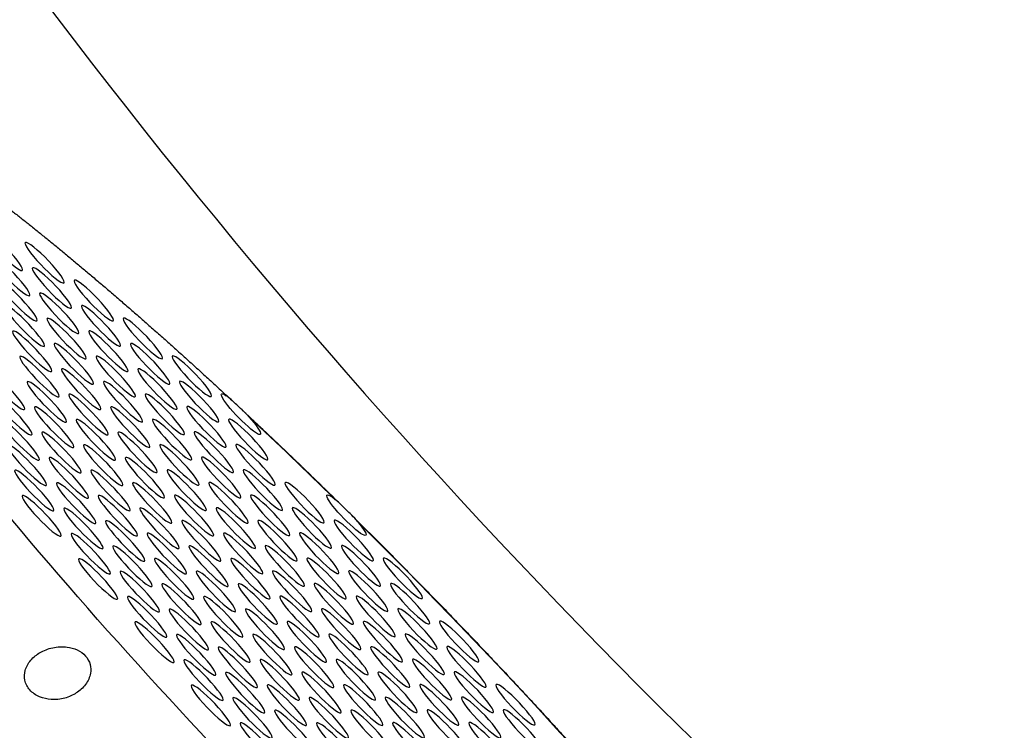
# Model space of a CAD drawing. Extents: x 528 to 612, y 789 to 934.
# Drawn here: x 561 to 562, y 839 to 840 of the extents above; entities that cross this region are included whole.
import ezdxf

# ---------------------------------------------------------------- set-up
doc = ezdxf.new("R2010")
doc.units = 0
doc.header["$MEASUREMENT"] = 0
doc.layers.add('1', color=4, linetype='Continuous')
doc.layers.add('DIM', color=3, linetype='Continuous')

# ---------------------------------------------------------------- blocks, each defined once
blk = doc.blocks.new('SUCTION')
at = {"layer": '1'}
for centre, major_axis, start_param, end_param in [((0.0017, 0.059), (-0.0289, 1.8748), 3.141593, 6.283185), ((0.5106, 0.0668), (-0.0289, 1.8748), 3.141593, 6.283185), ((-0.4641, 0.0518), (-0.022, 1.427), 2.994561, 6.430217)]:
    blk.add_ellipse(centre, major_axis=major_axis, ratio=0.145722, start_param=start_param, end_param=end_param, dxfattribs=at)
at = {"layer": '1', "color": 3}
for centre, major_axis, start_param, end_param in [((-0.5841, 0.9884), (0.0007, -0.0455), 0.253665, 6.53685), ((-0.5636, 0.9508), (0.0007, -0.0455), 0.253665, 6.53685), ((-0.6178, 0.9261), (0.0007, -0.0455), 0.253665, 6.53685), ((-0.5431, 0.9133), (0.0007, -0.0455), 0.253665, 6.53685), ((-0.5973, 0.8886), (0.0007, -0.0455), 0.253665, 6.53685), ((-0.5225, 0.8757), (0.0007, -0.0455), 0.253665, 6.53685), ((-0.5768, 0.851), (0.0007, -0.0455), 0.253665, 6.53685), ((-0.502, 0.8381), (0.0007, -0.0455), 0.253665, 6.53685), ((-0.6311, 0.8263), (0.0007, -0.0455), 0.253665, 6.53685), ((-0.5563, 0.8134), (0.0007, -0.0455), 0.253665, 6.53685), ((-0.4272, 0.8253), (0.0007, -0.0455), 0.253665, 6.53685), ((-0.4815, 0.8006), (0.0007, -0.0455), 0.253665, 6.53685), ((-0.6105, 0.7888), (0.0007, -0.0455), 0.253665, 6.53685), ((-0.4067, 0.7877), (0.0007, -0.0455), 0.253665, 6.53685), ((-0.5357, 0.7759), (0.0007, -0.0455), 0.253665, 6.53685), ((-0.59, 0.7512), (0.0007, -0.0455), 0.253665, 6.53685), ((-0.461, 0.763), (0.0007, -0.0455), 0.253665, 6.53685), ((-0.3862, 0.7502), (0.0007, -0.0455), 0.253665, 6.53685), ((-0.5152, 0.7383), (0.0007, -0.0455), 0.253665, 6.53685), ((-0.6443, 0.7265), (0.0007, -0.0455), 0.253665, 6.53685), ((-0.4404, 0.7255), (0.0007, -0.0455), 0.253665, 6.53685), ((-0.5695, 0.7136), (0.0007, -0.0455), 0.253665, 6.53685), ((-0.3656, 0.7126), (0.0007, -0.0455), 0.253665, 6.53685), ((-0.6237, 0.6889), (0.0007, -0.0455), 0.253665, 6.53685), ((-0.4947, 0.7008), (0.0007, -0.0455), 0.253665, 6.53685), ((-0.4199, 0.6879), (0.0007, -0.0455), 0.253665, 6.53685), ((-0.549, 0.6761), (0.0007, -0.0455), 0.253665, 6.53685), ((-0.3451, 0.6751), (0.0007, -0.0455), 0.253665, 6.53685), ((-0.4742, 0.6632), (0.0007, -0.0455), 0.253665, 6.53685), ((-0.6032, 0.6514), (0.0007, -0.0455), 0.253665, 6.53685), ((-0.5284, 0.6385), (0.0007, -0.0455), 0.253665, 6.53685), ((-0.3994, 0.6504), (0.0007, -0.0455), 0.253665, 6.53685), ((-0.3246, 0.6375), (0.0007, -0.0455), 0.253665, 6.53685), ((-0.6575, 0.6267), (0.0007, -0.0455), 0.253665, 6.53685), ((-0.4536, 0.6257), (0.0007, -0.0455), 0.253665, 6.53685), ((-0.5827, 0.6138), (0.0007, -0.0455), 0.253665, 6.53685), ((-0.3789, 0.6128), (0.0007, -0.0455), 0.253665, 6.53685), ((-0.5079, 0.601), (0.0007, -0.0455), 0.253665, 6.53685), ((-0.637, 0.5891), (0.0007, -0.0455), 0.253665, 6.53685), ((-0.5622, 0.5763), (0.0007, -0.0455), 0.253665, 6.53685), ((-0.4331, 0.5881), (0.0007, -0.0455), 0.253665, 6.53685), ((-0.3583, 0.5753), (0.0007, -0.0455), 0.253665, 6.53685), ((-0.4874, 0.5634), (0.0007, -0.0455), 0.253665, 6.53685), ((-0.6164, 0.5516), (0.0007, -0.0455), 0.253665, 6.53685), ((-0.4126, 0.5506), (0.0007, -0.0455), 0.253665, 6.53685), ((-0.6707, 0.5269), (0.0007, -0.0455), 4.977964, 10.008312), ((-0.5416, 0.5387), (0.0007, -0.0455), 0.253665, 6.53685), ((-0.4669, 0.5259), (0.0007, -0.0455), 0.253665, 6.53685), ((-0.3378, 0.5377), (0.0007, -0.0455), 0.253665, 6.53685), ((-0.5959, 0.514), (0.0007, -0.0455), 0.253665, 6.53685), ((-0.3921, 0.513), (0.0007, -0.0455), 0.253665, 6.53685), ((-0.5211, 0.5012), (0.0007, -0.0455), 0.253665, 6.53685), ((-0.3173, 0.5002), (0.0007, -0.0455), 0.253665, 6.53685), ((-0.6502, 0.4893), (0.0007, -0.0455), 0.253665, 6.53685), ((-0.4463, 0.4883), (0.0007, -0.0455), 0.253665, 6.53685), ((-0.4786, 0.0515), (-0.0215, 1.3915), 1.229121, 1.372604), ((-0.5754, 0.4765), (0.0007, -0.0455), 0.253665, 6.53685), ((-0.5006, 0.4636), (0.0007, -0.0455), 0.253665, 6.53685), ((-0.3715, 0.4755), (0.0007, -0.0455), 0.253665, 6.53685), ((-0.6296, 0.4518), (0.0007, -0.0455), 0.253665, 6.53685), ((-0.4258, 0.4508), (0.0007, -0.0455), 0.253665, 6.53685), ((-0.5549, 0.4389), (0.0007, -0.0455), 0.253665, 6.53685), ((-0.351, 0.4379), (0.0007, -0.0455), 0.253665, 6.53685), ((-0.6091, 0.4142), (0.0007, -0.0455), 0.253665, 6.53685), ((-0.4801, 0.4261), (0.0007, -0.0455), 0.253665, 6.53685), ((-0.5343, 0.4014), (0.0007, -0.0455), 0.253665, 6.53685), ((-0.4053, 0.4132), (0.0007, -0.0455), 0.253665, 6.53685), ((-0.3305, 0.4003), (0.0007, -0.0455), 0.253665, 6.53685), ((-0.4595, 0.3885), (0.0007, -0.0455), 0.253665, 6.53685), ((-0.5886, 0.3767), (0.0007, -0.0455), 0.253665, 6.53685), ((-0.3848, 0.3757), (0.0007, -0.0455), 0.253665, 6.53685), ((-0.6428, 0.352), (0.0007, -0.0455), 0.253665, 6.53685), ((-0.5138, 0.3638), (0.0007, -0.0455), 0.253665, 6.53685), ((-0.439, 0.351), (0.0007, -0.0455), 0.253665, 6.53685), ((-0.31, 0.3628), (0.0007, -0.0455), 0.253665, 6.53685), ((-0.5681, 0.3391), (0.0007, -0.0455), 0.253665, 6.53685), ((-0.3642, 0.3381), (0.0007, -0.0455), 0.253665, 6.53685), ((-0.4933, 0.3263), (0.0007, -0.0455), 0.253665, 6.53685), ((-0.6223, 0.3144), (0.0007, -0.0455), 0.253665, 6.53685), ((-0.5475, 0.3016), (0.0007, -0.0455), 0.253665, 6.53685), ((-0.4185, 0.3134), (0.0007, -0.0455), 0.253665, 6.53685), ((-0.6766, 0.2897), (0.0007, -0.0455), 5.159783, 10.190131), ((-0.4727, 0.2887), (0.0007, -0.0455), 0.253665, 6.53685), ((-0.3437, 0.3005), (0.0007, -0.0455), 0.253665, 6.53685), ((-0.6018, 0.2769), (0.0007, -0.0455), 0.253665, 6.53685), ((-0.398, 0.2758), (0.0007, -0.0455), 0.253665, 6.53685), ((-0.527, 0.264), (0.0007, -0.0455), 0.253665, 6.53685), ((-0.3232, 0.263), (0.0007, -0.0455), 0.253665, 6.53685), ((-0.6561, 0.2522), (0.0007, -0.0455), 0.253665, 6.53685), ((-0.5813, 0.2393), (0.0007, -0.0455), 0.253665, 6.53685), ((-0.4522, 0.2512), (0.0007, -0.0455), 0.253665, 6.53685), ((-0.3774, 0.2383), (0.0007, -0.0455), 0.253665, 6.53685), ((-0.5065, 0.2265), (0.0007, -0.0455), 0.253665, 6.53685), ((-0.3026, 0.2254), (0.0007, -0.0455), 0.253665, 6.53685), ((-0.4786, 0.0515), (-0.0215, 1.3915), 1.410939, 2.237983), ((-0.6355, 0.2146), (0.0007, -0.0455), 0.253665, 6.53685), ((-0.4317, 0.2136), (0.0007, -0.0455), 0.253665, 6.53685), ((-0.5607, 0.2018), (0.0007, -0.0455), 0.253665, 6.53685), ((-0.3569, 0.2007), (0.0007, -0.0455), 0.253665, 6.53685), ((-0.615, 0.1771), (0.0007, -0.0455), 0.253665, 6.53685), ((-0.486, 0.1889), (0.0007, -0.0455), 0.253665, 6.53685), ((-0.4112, 0.176), (0.0007, -0.0455), 0.253665, 6.53685), ((-0.5402, 0.1642), (0.0007, -0.0455), 0.253665, 6.53685), ((-0.3364, 0.1632), (0.0007, -0.0455), 0.253665, 6.53685), ((-0.6693, 0.1524), (0.0007, -0.0455), 0.253665, 6.53685), ((-0.4654, 0.1513), (0.0007, -0.0455), 0.253665, 6.53685), ((-0.5945, 0.1395), (0.0007, -0.0455), 0.253665, 6.53685), ((-0.5197, 0.1267), (0.0007, -0.0455), 0.253665, 6.53685), ((-0.3906, 0.1385), (0.0007, -0.0455), 0.253665, 6.53685), ((-0.3159, 0.1256), (0.0007, -0.0455), 0.253665, 6.53685), ((-0.6487, 0.1148), (0.0007, -0.0455), 0.253665, 6.53685), ((-0.4449, 0.1138), (0.0007, -0.0455), 0.253665, 6.53685), ((-0.574, 0.102), (0.0007, -0.0455), 0.253665, 6.53685), ((-0.3701, 0.1009), (0.0007, -0.0455), 0.253665, 6.53685), ((-0.4992, 0.0891), (0.0007, -0.0455), 0.253665, 6.53685), ((-0.6282, 0.0773), (0.0007, -0.0455), 0.253665, 6.53685), ((-0.5534, 0.0644), (0.0007, -0.0455), 0.253665, 6.53685), ((-0.4244, 0.0762), (0.0007, -0.0455), 0.253665, 6.53685), ((-0.4786, 0.0515), (0.0007, -0.0455), 0.253665, 6.53685), ((-0.6077, 0.0397), (0.0007, -0.0455), 0.253665, 6.53685), ((-0.4039, 0.0387), (0.0007, -0.0455), 0.253665, 6.53685), ((-0.662, 0.015), (0.0007, -0.0455), 0.253665, 6.53685), ((-0.5329, 0.0268), (0.0007, -0.0455), 0.253665, 6.53685), ((-0.4581, 0.014), (0.0007, -0.0455), 0.253665, 6.53685), ((-0.5872, 0.0022), (0.0007, -0.0455), 0.253665, 6.53685), ((-0.5124, -0.0107), (0.0007, -0.0455), 0.253665, 6.53685), ((-0.6414, -0.0225), (0.0007, -0.0455), 0.253665, 6.53685), ((-0.5666, -0.0354), (0.0007, -0.0455), 0.253665, 6.53685), ((-0.4919, -0.0483), (0.0007, -0.0455), 0.253665, 6.53685), ((-0.6209, -0.0601), (0.0007, -0.0455), 0.253665, 6.53685), ((-0.5461, -0.073), (0.0007, -0.0455), 0.253665, 6.53685), ((-0.6004, -0.0977), (0.0007, -0.0455), 0.253665, 6.53685), ((-0.6546, -0.1223), (0.0007, -0.0455), 0.253665, 6.53685), ((-0.5799, -0.1352), (0.0007, -0.0455), 0.253665, 6.53685), ((-0.6341, -0.1599), (0.0007, -0.0455), 0.253665, 6.53685)]:
    blk.add_ellipse(centre, major_axis=major_axis, ratio=0.145722, start_param=start_param, end_param=end_param, dxfattribs=at)
at = {"layer": '1'}
for points in [[(-0.5163, 1.4629), (-0.5315, 1.4441), (-0.5446, 1.4227), (-0.5564, 1.3987), (-0.5673, 1.3717), (-0.5776, 1.3416), (-0.5874, 1.3084), (-0.5967, 1.272), (-0.6056, 1.2324), (-0.6141, 1.1898), (-0.6221, 1.1442), (-0.6297, 1.0957), (-0.6368, 1.0443), (-0.6435, 0.9903), (-0.6497, 0.9337), (-0.6554, 0.8747), (-0.6606, 0.8135), (-0.6653, 0.7502), (-0.6695, 0.685), (-0.6731, 0.6181), (-0.6762, 0.5496)], [(-0.6767, 0.5355), (-0.6783, 0.4907), (-0.6797, 0.4454), (-0.6809, 0.3996), (-0.6818, 0.3534), (-0.6824, 0.3069)], [(-0.6826, 0.2881), (-0.6831, 0.2145), (-0.6829, 0.1403), (-0.6822, 0.066), (-0.6809, -0.0084), (-0.679, -0.0826), (-0.6766, -0.1565), (-0.6736, -0.2298), (-0.67, -0.3023), (-0.6659, -0.3738), (-0.6613, -0.4441), (-0.6561, -0.513), (-0.6505, -0.5804), (-0.6443, -0.646), (-0.6377, -0.7097), (-0.6306, -0.7713), (-0.6231, -0.8306), (-0.6151, -0.8875), (-0.6068, -0.9418), (-0.598, -0.9934), (-0.5889, -1.0422), (-0.5794, -1.088), (-0.5696, -1.1307), (-0.5595, -1.1704), (-0.549, -1.2068), (-0.5381, -1.24), (-0.5268, -1.27), (-0.515, -1.2969), (-0.5024, -1.3208), (-0.4886, -1.3418), (-0.4728, -1.3603)]]:
    blk.add_open_spline(points, degree=1, dxfattribs=at)
at = {"layer": '1', "color": 3}
for points, knots in [([(-0.6769, 0.5149), (-0.677, 0.5166), (-0.677, 0.5185), (-0.6771, 0.5248), (-0.677, 0.5294), (-0.6766, 0.5377), (-0.6765, 0.5414), (-0.6762, 0.5485), (-0.6761, 0.5519), (-0.6757, 0.5588), (-0.6755, 0.5621), (-0.6749, 0.5648)], [-0.10333581, -0.10333581, -0.10333581, -0.10333581, -0.09774084, -0.09774084, -0.08402044, -0.08402044, -0.07264257, -0.07264257, -0.06085918, -0.06085918, -0.04630941, -0.04630941, -0.04630941, -0.04630941]), ([(-0.1664, 0.4815), (-0.1602, 0.4832), (-0.1534, 0.4839), (-0.1403, 0.4829), (-0.134, 0.4811), (-0.1244, 0.4755), (-0.1201, 0.4718), (-0.1155, 0.4646), (-0.1143, 0.4619), (-0.1125, 0.4562), (-0.1119, 0.4532), (-0.1116, 0.447), (-0.1118, 0.4438), (-0.1129, 0.4374), (-0.1139, 0.4342), (-0.1176, 0.425), (-0.1214, 0.4194), (-0.1302, 0.4093), (-0.1361, 0.4045), (-0.1488, 0.3973), (-0.1555, 0.3949), (-0.1683, 0.3922), (-0.1754, 0.3918), (-0.1889, 0.3939), (-0.1954, 0.3963), (-0.2044, 0.4028), (-0.2078, 0.4063), (-0.2129, 0.4151), (-0.2144, 0.4203), (-0.215, 0.431), (-0.2141, 0.4368), (-0.2101, 0.4477), (-0.207, 0.4528), (-0.199, 0.4632), (-0.1929, 0.4686), (-0.1799, 0.4769), (-0.1729, 0.4798), (-0.1664, 0.4815)], [0, 0, 0, 0, 0.023389, 0.023389, 0.0467779, 0.0467779, 0.0659746, 0.0659746, 0.0755729, 0.0755729, 0.0851712, 0.0851712, 0.0947696, 0.0947696, 0.1043679, 0.1043679, 0.1235645, 0.1235645, 0.1469535, 0.1469535, 0.1703425, 0.1703425, 0.1947513, 0.1947513, 0.2191601, 0.2191601, 0.2357472, 0.2357472, 0.2523342, 0.2523342, 0.2689213, 0.2689213, 0.2855084, 0.2855084, 0.3099172, 0.3099172, 0.334326, 0.334326, 0.334326, 0.334326]), ([(-0.6823, 0.27), (-0.6823, 0.271), (-0.6824, 0.2721), (-0.6827, 0.2777), (-0.6827, 0.2824), (-0.6826, 0.2913), (-0.6826, 0.2953), (-0.6825, 0.3033), (-0.6825, 0.3072), (-0.6823, 0.3151), (-0.6821, 0.3191), (-0.6817, 0.3225)], [-0.10333223, -0.10333223, -0.10333223, -0.10333223, -0.09981809, -0.09981809, -0.08531374, -0.08531374, -0.07331614, -0.07331614, -0.06095866, -0.06095866, -0.0463084, -0.0463084, -0.0463084, -0.0463084])]:
    blk.add_open_spline(points, degree=3, knots=knots, dxfattribs=at)
blk = doc.blocks.new('2013FLAIR')
at = {"layer": '1', "color": 3}
blk.add_arc((41.8158, 41.5676), 13.9402, 181.83685, 248.53275, dxfattribs=at)
at = {"layer": '1', "color": 2}
blk.add_arc((41.1208, 41.1208), 10.7414, 202.25612, 234.07216, dxfattribs=at)
at = {"layer": 'DIM', "xscale": -1, "rotation": 44.77925036014405}
blk.add_blockref('SUCTION', (32.7559, 33.1394), dxfattribs=at)

msp = doc.modelspace()

# ---------------------------------------------------------------- block references
at = {"layer": '1'}
msp.add_blockref('2013FLAIR', (528.2336, 805.6045), dxfattribs=at)

doc.saveas('drawing.dxf')
